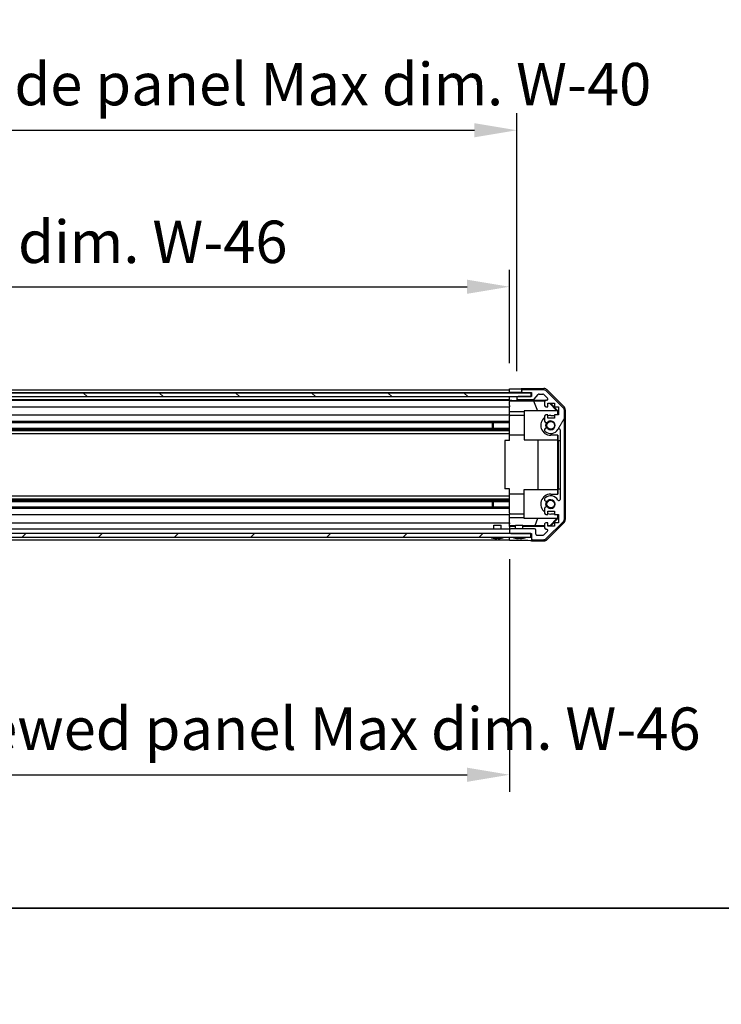
# Model space of a CAD drawing. Units: millimetres. Extents: x 0 to 11597, y -40 to 2810.
# Drawn here: x 1785 to 2075, y -40 to 367 of the extents above; entities that cross this region are included whole.
import ezdxf

# ---------------------------------------------------------------- set-up
doc = ezdxf.new("R2010")
doc.units = ezdxf.units.MM
for name, color, linetype, lineweight in [('AM_5', 3, 'Continuous', 25), ('Border (ISO)', 7, 'Continuous', 35), ('Hatch (ISO)', 1, 'Continuous', 18), ('TK1', 7, 'Continuous', 25), ('TK2', 2, 'Continuous', 25), ('TK4', 3, 'Continuous', 25), ('TK5', 4, 'Continuous', 25), ('TK8', 8, 'Continuous', 25)]:
    doc.layers.add(name, color=color, linetype=linetype, lineweight=lineweight)
doc.styles.add('Note Text (TK)', font='txt')
doc.dimstyles.new('Default - Method 1b (TK)', dxfattribs={"dimscale": 2.5, "dimtxt": 2.5, "dimasz": 2.5, "dimexe": 1, "dimexo": 1.5, "dimgap": 1, "dimtad": 1, "dimtoh": 1, "dimrnd": 1e-08, "dimdsep": 46, "dimtxsty": 'Note Text (TK)', "dimcen": 0.09, "dimdle": 5, "dimclrd": 100, "dimclre": 100, "dimclrt": 7, "dimadec": 1, "dimazin": 1, "dimtfac": 1, "dimtmove": 0, "dimatfit": 3, "dimfxl": 1, "dimtolj": 1, "dimlwd": -1, "dimlwe": -1, "dimarcsym": 0})

# ---------------------------------------------------------------- blocks, each defined once
blk = doc.blocks.new('図面枠 tk図枠')
at = {"layer": 'Border (ISO)'}
blk.add_line((14.5, 8), (405.5, 8), dxfattribs=at)
blk = doc.blocks.new('*D130')
at = {"layer": 'AM_5', "color": 100}
for p, q in [((1533.61, 224.97), (1533.61, 263.48)), ((1987.61, 224.88), (1987.61, 263.48)), ((1551.11, 256.48), (1970.11, 256.48))]:
    blk.add_line(p, q, dxfattribs=at)
for points in [[(1551.11, 259.39), (1551.11, 253.56), (1533.61, 256.48)], [(1970.11, 259.39), (1970.11, 253.56), (1987.61, 256.48)]]:
    blk.add_solid(points, dxfattribs=at)
at = {"layer": 'Defpoints', "color": 0}
for p in [(1987.61, 256.48), (1533.61, 214.47), (1987.61, 214.38)]:
    blk.add_point(p, dxfattribs=at)
at = {"layer": 'AM_5', "color": 7, "insert": (1613.8, 275.01), "char_height": 17.5, "attachment_point": 4, "style": 'Note Text (TK)'}
blk.add_mtext('\\A1; 有効寸法 / Max dim. W-46', dxfattribs=at)
blk = doc.blocks.new('*D131')
at = {"layer": 'AM_5', "color": 100}
for p, q in [((1530.61, 221.62), (1530.61, 328.06)), ((1990.61, 221.62), (1990.61, 328.06)), ((1548.11, 321.06), (1973.11, 321.06))]:
    blk.add_line(p, q, dxfattribs=at)
for points in [[(1548.11, 323.98), (1548.11, 318.15), (1530.61, 321.06)], [(1973.11, 323.98), (1973.11, 318.15), (1990.61, 321.06)]]:
    blk.add_solid(points, dxfattribs=at)
at = {"layer": 'Defpoints', "color": 0}
for p in [(1990.61, 321.06), (1530.61, 211.12), (1990.61, 211.12)]:
    blk.add_point(p, dxfattribs=at)
at = {"layer": 'AM_5', "color": 7, "insert": (1467.68, 340.1), "char_height": 17.5, "attachment_point": 4, "style": 'Note Text (TK)'}
blk.add_mtext('\\A1; ハメ込みパネル有効寸法 / Slide panel Max dim. W-40', dxfattribs=at)
blk = doc.blocks.new('*D132')
at = {"layer": 'AM_5', "color": 100}
for p, q in [((1533.61, 144.07), (1533.61, 48.05)), ((1987.61, 144.07), (1987.61, 48.05)), ((1551.11, 55.05), (1970.11, 55.05))]:
    blk.add_line(p, q, dxfattribs=at)
for points in [[(1551.11, 57.97), (1551.11, 52.13), (1533.61, 55.05)], [(1970.11, 57.97), (1970.11, 52.13), (1987.61, 55.05)]]:
    blk.add_solid(points, dxfattribs=at)
at = {"layer": 'Defpoints', "color": 0}
for p in [(1533.61, 154.57), (1987.61, 154.57), (1987.61, 55.05)]:
    blk.add_point(p, dxfattribs=at)
at = {"layer": 'AM_5', "color": 7, "insert": (1447.55, 74.08), "char_height": 17.5, "attachment_point": 4, "style": 'Note Text (TK)'}
blk.add_mtext('\\A1; ねじ止めパネル有効寸法 / Screwed panel Max dim. W-46', dxfattribs=at)

msp = doc.modelspace()

# ---------------------------------------------------------------- hatches: boundary and pattern name
at = {"layer": 'Hatch (ISO)'}
h = msp.add_hatch(dxfattribs=at)
h.set_pattern_fill('ANSI31', color=256, scale=177.8, angle=90.00021, style=0)
h.set_pattern_definition([(135.0002, (886, -56), (-15.7154, -15.7155), [])])
h.paths.add_polyline_path([(1524.6574, 212.6172), (1524.6574, 211.1172), (1530.1074, 211.1172), (1991.1074, 211.1172), (1996.5574, 211.1172), (1996.5574, 212.6172)])
h = msp.add_hatch(dxfattribs=at)
h.set_pattern_fill('ANSI31', color=256, scale=177.8, angle=14.999978, style=0)
h.set_pattern_definition([(60, (886, -56), (-19.2474, 11.1125), [])])
edge = h.paths.add_edge_path()
edge.add_ellipse((2008.3074, 205.1388), major_axis=(2, 0), ratio=1, start_angle=0, end_angle=45)
edge.add_line((2009.7216, 206.553), (2002.8932, 213.3815))
edge.add_ellipse((2001.479, 211.9672), major_axis=(1.4142, 1.4142), ratio=1, start_angle=0, end_angle=45)
edge.add_line((2001.479, 213.9672), (1993.1074, 213.9672))
edge.add_ellipse((1993.1074, 213.4672), major_axis=(0, 0.5), ratio=1, start_angle=0, end_angle=90)
edge.add_line((1992.6074, 213.4672), (1992.6074, 213.2672))
edge.add_ellipse((1993.1074, 213.2672), major_axis=(-0.5, 0), ratio=1, start_angle=0, end_angle=90)
edge.add_line((1993.1074, 212.7672), (1996.6074, 212.7672))
edge.add_line((1996.6074, 212.7672), (1996.6074, 211.1172))
edge.add_line((1996.6074, 211.1172), (1996.5574, 211.1172))
edge.add_line((1996.5574, 211.1172), (1991.1074, 211.1172))
edge.add_ellipse((1991.1074, 210.6172), major_axis=(0, 0.5), ratio=1, start_angle=0, end_angle=90)
edge.add_line((1990.6074, 210.6172), (1990.6074, 210.4172))
edge.add_ellipse((1991.1074, 210.4172), major_axis=(-0.5, 0), ratio=1, start_angle=0, end_angle=90)
edge.add_line((1991.1074, 209.9172), (1997.3829, 209.9172))
edge.add_ellipse((1997.3829, 210.4172), major_axis=(0, -0.5), ratio=1, start_angle=0, end_angle=48.366461)
edge.add_line((1997.7566, 210.0851), (1999.4582, 211.9994))
edge.add_ellipse((1999.8319, 211.6672), major_axis=(-0.3737, 0.3322), ratio=1, start_angle=311.633539, end_angle=360, ccw=False)
edge.add_line((1999.8319, 212.1672), (2001.3547, 212.1672))
edge.add_ellipse((2001.3547, 211.6672), major_axis=(0, 0.5), ratio=1, start_angle=315, end_angle=360, ccw=False)
edge.add_line((2001.7083, 212.0208), (2003.2583, 210.4708))
edge.add_ellipse((2002.9047, 210.1172), major_axis=(0.3536, 0.3536), ratio=1, start_angle=225, end_angle=360, ccw=False)
edge.add_line((2002.9047, 209.6172), (2002.6074, 209.6172))
edge.add_ellipse((2002.6074, 209.1172), major_axis=(0, 0.5), ratio=1, start_angle=0, end_angle=90)
edge.add_line((2002.1074, 209.1172), (2002.1074, 207.4672))
edge.add_ellipse((2002.6074, 207.4672), major_axis=(-0.5, 0), ratio=1, start_angle=0, end_angle=90)
edge.add_line((2002.6074, 206.9672), (2003.3574, 206.9672))
edge.add_line((2003.3574, 206.9672), (2003.3574, 208.3672))
edge.add_line((2003.3574, 208.3672), (2006.1574, 208.3672))
edge.add_line((2006.1574, 208.3672), (2006.1574, 206.9672))
edge.add_line((2006.1574, 206.9672), (2007.8574, 206.9672))
edge.add_line((2007.8574, 206.9672), (2007.8574, 203.5672))
edge.add_line((2007.8574, 203.5672), (2006.1574, 203.5672))
edge.add_line((2006.1574, 203.5672), (2006.1574, 202.1672))
edge.add_line((2006.1574, 202.1672), (2003.3574, 202.1672))
edge.add_line((2003.3574, 202.1672), (2003.3574, 203.5672))
edge.add_line((2003.3574, 203.5672), (2002.6074, 203.5672))
edge.add_ellipse((2002.6074, 203.0672), major_axis=(0, 0.5), ratio=1, start_angle=0, end_angle=90)
edge.add_line((2002.1074, 203.0672), (2002.1074, 200.9399))
edge.add_ellipse((2002.865, 201.197), major_axis=(-0.7576, -0.2571), ratio=1, start_angle=0, end_angle=113.335886)
edge.add_ellipse((2004.6074, 199.2672), major_axis=(-1.2063, 1.336), ratio=1, start_angle=95.840426, end_angle=360, ccw=False)
edge.add_ellipse((2002.865, 197.3375), major_axis=(0.5361, 0.5938), ratio=1, start_angle=0, end_angle=113.335886)
edge.add_line((2002.1074, 197.5946), (2002.1073, 197.0804))
edge.add_ellipse((2002.865, 197.3375), major_axis=(-0.7577, -0.2571), ratio=1, start_angle=0, end_angle=29.176312)
edge.add_ellipse((2004.6074, 199.2672), major_axis=(-2.2786, -2.5236), ratio=1, start_angle=0, end_angle=102.759257)
edge.add_ellipse((2008.0077, 197.3575), major_axis=(-0.4357, 0.2447), ratio=1, start_angle=209.320529, end_angle=360, ccw=False)
edge.add_line((2008.5074, 197.3575), (2008.5074, 168.677))
edge.add_ellipse((2008.0077, 168.677), major_axis=(0.4997, 0), ratio=1, start_angle=209.320529, end_angle=360, ccw=False)
edge.add_ellipse((2004.6074, 166.7672), major_axis=(2.9645, 1.665), ratio=1, start_angle=0, end_angle=102.759257)
edge.add_ellipse((2002.865, 168.697), major_axis=(-0.5362, 0.5939), ratio=1, start_angle=0, end_angle=29.176312)
edge.add_line((2002.1073, 168.9541), (2002.1074, 168.4399))
edge.add_ellipse((2002.865, 168.697), major_axis=(-0.7576, -0.2571), ratio=1, start_angle=0, end_angle=113.335886)
edge.add_ellipse((2004.6074, 166.7672), major_axis=(-1.2063, 1.336), ratio=1, start_angle=95.840426, end_angle=360, ccw=False)
edge.add_ellipse((2002.865, 164.8375), major_axis=(0.5361, 0.5938), ratio=1, start_angle=0, end_angle=113.335886)
edge.add_line((2002.1074, 165.0946), (2002.1074, 162.9672))
edge.add_ellipse((2002.6074, 162.9672), major_axis=(-0.5, 0), ratio=1, start_angle=0, end_angle=90)
edge.add_line((2002.6074, 162.4672), (2003.3574, 162.4672))
edge.add_line((2003.3574, 162.4672), (2003.3574, 163.8672))
edge.add_line((2003.3574, 163.8672), (2006.1574, 163.8672))
edge.add_line((2006.1574, 163.8672), (2006.1574, 162.4672))
edge.add_line((2006.1574, 162.4672), (2007.8574, 162.4672))
edge.add_line((2007.8574, 162.4672), (2007.8574, 159.0672))
edge.add_line((2007.8574, 159.0672), (2006.1574, 159.0672))
edge.add_line((2006.1574, 159.0672), (2006.1574, 157.6672))
edge.add_line((2006.1574, 157.6672), (2003.3574, 157.6672))
edge.add_line((2003.3574, 157.6672), (2003.3574, 159.0672))
edge.add_line((2003.3574, 159.0672), (2002.6074, 159.0672))
edge.add_ellipse((2002.6074, 158.5672), major_axis=(0, 0.5), ratio=1, start_angle=0, end_angle=90)
edge.add_line((2002.1074, 158.5672), (2002.1074, 156.9172))
edge.add_ellipse((2002.6074, 156.9172), major_axis=(-0.5, 0), ratio=1, start_angle=0, end_angle=90)
edge.add_line((2002.6074, 156.4172), (2002.9047, 156.4172))
edge.add_ellipse((2002.9047, 155.9172), major_axis=(0, 0.5), ratio=1, start_angle=225, end_angle=360, ccw=False)
edge.add_line((2003.2583, 155.5637), (2001.7083, 154.0137))
edge.add_ellipse((2001.3547, 154.3672), major_axis=(0.3536, -0.3536), ratio=1, start_angle=315, end_angle=360, ccw=False)
edge.add_line((2001.3547, 153.8672), (1998.9074, 153.8672))
edge.add_ellipse((1998.9074, 154.3672), major_axis=(0, -0.5), ratio=1, start_angle=270, end_angle=360, ccw=False)
edge.add_line((1998.4074, 154.3672), (1998.4074, 156.0672))
edge.add_ellipse((1997.9074, 156.0672), major_axis=(0.5, 0), ratio=1, start_angle=0, end_angle=90)
edge.add_line((1997.9074, 156.5672), (1988.1074, 156.5672))
edge.add_ellipse((1988.1074, 156.0672), major_axis=(0, 0.5), ratio=1, start_angle=0, end_angle=90)
edge.add_line((1987.6074, 156.0672), (1987.6074, 155.0672))
edge.add_ellipse((1988.1074, 155.0672), major_axis=(-0.5, 0), ratio=1, start_angle=0, end_angle=90)
edge.add_line((1988.1074, 154.5672), (1996.3574, 154.5672))
edge.add_line((1996.3574, 154.5672), (1996.6074, 154.5672))
edge.add_line((1996.6074, 154.5672), (1996.6074, 152.5672))
edge.add_ellipse((1997.1074, 152.5672), major_axis=(-0.5, 0), ratio=1, start_angle=0, end_angle=90)
edge.add_line((1997.1074, 152.0672), (2001.479, 152.0672))
edge.add_ellipse((2001.479, 154.0672), major_axis=(0, -2), ratio=1, start_angle=0, end_angle=45)
edge.add_line((2002.8932, 152.653), (2009.7216, 159.4815))
edge.add_ellipse((2008.3074, 160.8957), major_axis=(1.4142, -1.4142), ratio=1, start_angle=0, end_angle=45)
edge.add_line((2010.3074, 160.8957), (2010.3074, 205.1388))
h = msp.add_hatch(dxfattribs=at)
h.set_pattern_fill('ANSI31', color=256, scale=177.8, style=0)
h.set_pattern_definition([(45, (886, -56), (-15.71545, 15.71545), [])])
h.paths.add_polyline_path([(1524.8574, 153.0672), (1996.3574, 153.0672), (1996.3574, 154.5672), (1988.1074, 154.5672), (1533.1074, 154.5672), (1524.8574, 154.5672)])

# ---------------------------------------------------------------- linework, layer by layer
at = {"layer": 'TK1'}
for p, q in [((1533.6074, 213.9672), (1987.6074, 213.9672)), ((1533.6074, 212.7672), (1987.6074, 212.7672)), ((1992.6074, 213.4672), (1992.6074, 213.2672)), ((2001.479, 213.9672), (1993.1074, 213.9672)), ((1993.1074, 212.7672), (1996.6074, 212.7672)), ((1996.6074, 212.7672), (1996.6074, 211.1172)), ((1997.7566, 210.0851), (1999.4582, 211.9994)), ((1999.8319, 212.1672), (2001.3547, 212.1672)), ((2001.7083, 212.0208), (2003.2583, 210.4708)), ((2009.7216, 206.553), (2002.8932, 213.3815)), ((1533.6074, 209.9172), (1987.6074, 209.9172)), ((1533.6074, 209.6172), (1987.6074, 209.6172)), ((1990.6074, 210.6172), (1990.6074, 210.4172)), ((1996.6074, 211.1172), (1991.1074, 211.1172)), ((1991.1074, 209.9172), (1997.3829, 209.9172)), ((2002.1074, 209.1172), (2002.1074, 207.4672)), ((2002.9047, 209.6172), (2002.6074, 209.6172)), ((2003.3574, 206.9672), (2003.3574, 208.3672)), ((2003.3574, 208.3672), (2006.1574, 208.3672)), ((2006.1574, 208.3672), (2006.1574, 206.9672)), ((1533.6074, 206.9672), (1987.6074, 206.9672)), ((1533.6074, 203.5672), (1987.6074, 203.5672)), ((2002.6074, 206.9672), (2003.3574, 206.9672)), ((2003.3574, 203.5672), (2002.6074, 203.5672)), ((2003.3574, 202.1672), (2003.3574, 203.5672)), ((2006.1574, 206.9672), (2007.8574, 206.9672)), ((2007.8574, 203.5672), (2006.1574, 203.5672)), ((2006.1574, 203.5672), (2006.1574, 202.1672)), ((2007.8574, 206.9672), (2007.8574, 203.5672)), ((2010.3074, 160.8957), (2010.3074, 205.1388)), ((1533.6074, 200.9399), (1987.6074, 200.9399)), ((1533.6074, 200.397), (1987.6074, 200.397)), ((2002.1074, 203.0672), (2002.1074, 200.9399)), ((2006.1574, 202.1672), (2003.3574, 202.1672)), ((1533.6074, 198.1375), (1987.6074, 198.1375)), ((1533.6074, 197.5946), (1987.6074, 197.5946)), ((1533.6074, 197.0804), (1987.6074, 197.0804)), ((1533.6074, 195.8671), (1987.6074, 195.8671)), ((2002.1074, 197.5946), (2002.1073, 197.0804)), ((2008.5074, 197.3575), (2008.5074, 168.677)), ((1533.6074, 170.1674), (1987.6074, 170.1674)), ((1533.6074, 168.9541), (1987.6074, 168.9541)), ((1533.6074, 168.4399), (1987.6074, 168.4399)), ((1533.6074, 167.897), (1987.6074, 167.897)), ((2002.1073, 168.9541), (2002.1074, 168.4399)), ((1533.6074, 165.6375), (1987.6074, 165.6375)), ((1533.6074, 165.0946), (1987.6074, 165.0946)), ((2002.1074, 165.0946), (2002.1074, 162.9672)), ((2003.3574, 162.4672), (2003.3574, 163.8672)), ((2003.3574, 163.8672), (2006.1574, 163.8672)), ((2006.1574, 163.8672), (2006.1574, 162.4672)), ((1533.6074, 162.4672), (1987.6074, 162.4672)), ((1533.6074, 159.0672), (1987.6074, 159.0672)), ((2002.1074, 158.5672), (2002.1074, 156.9172)), ((2002.6074, 162.4672), (2003.3574, 162.4672)), ((2003.3574, 159.0672), (2002.6074, 159.0672)), ((2002.8932, 152.653), (2009.7216, 159.4815)), ((2003.3574, 157.6672), (2003.3574, 159.0672)), ((2006.1574, 162.4672), (2007.8574, 162.4672)), ((2007.8574, 159.0672), (2006.1574, 159.0672)), ((2006.1574, 159.0672), (2006.1574, 157.6672)), ((2007.8574, 162.4672), (2007.8574, 159.0672)), ((1533.6074, 156.5672), (1987.6074, 156.5672)), ((1987.6074, 156.0672), (1987.6074, 155.0672)), ((1997.9074, 156.5672), (1988.1074, 156.5672)), ((1988.1074, 154.5672), (1996.6074, 154.5672)), ((1996.6074, 154.5672), (1996.6074, 152.5672)), ((1998.4074, 154.3672), (1998.4074, 156.0672)), ((2003.2583, 155.5637), (2001.7083, 154.0137)), ((2002.6074, 156.4172), (2002.9047, 156.4172)), ((2006.1574, 157.6672), (2003.3574, 157.6672)), ((1533.6074, 152.0672), (1987.6074, 152.0672)), ((1997.1074, 152.0672), (2001.479, 152.0672)), ((2001.3547, 153.8672), (1998.9074, 153.8672))]:
    msp.add_line(p, q, dxfattribs=at)
for centre, radius, start, end in [((1993.1074, 213.4672), 0.5, 90, 180), ((1993.1074, 213.2672), 0.5, 180, 270), ((1999.8319, 211.6672), 0.5, 90, 138.366461), ((2001.3547, 211.6672), 0.5, 45, 90), ((2001.479, 211.9672), 2, 45, 90), ((1991.1074, 210.6172), 0.5, 90, 180), ((1991.1074, 210.4172), 0.5, 180, 270), ((1997.3829, 210.4172), 0.5, 270, 318.366461), ((2002.6074, 209.1172), 0.5, 90, 180), ((2002.6074, 207.4672), 0.5, 180, 270), ((2002.9047, 210.1172), 0.5, 270, 45), ((2002.6074, 203.0672), 0.5, 90, 180), ((2008.3074, 205.1388), 2, 0, 45), ((2002.865, 201.197), 0.8, 198.743901, 312.079787), ((2004.6074, 199.2672), 1.8, 227.920213, 132.079787), ((2002.865, 197.3375), 0.8001, 198.743901, 227.920213), ((2002.865, 197.3375), 0.8, 47.920213, 161.256099), ((2004.6074, 199.2672), 3.4001, 227.920213, 330.679471), ((2008.0077, 197.3575), 0.4997, 0, 150.679471), ((2002.865, 168.697), 0.8001, 132.079787, 161.256099), ((2002.865, 168.697), 0.8, 198.743901, 312.079787), ((2004.6074, 166.7672), 3.4001, 29.320529, 132.079787), ((2004.6074, 166.7672), 1.8, 227.920213, 132.079787), ((2008.0077, 168.677), 0.4997, 209.320529, 0), ((2002.865, 164.8375), 0.8, 47.920213, 161.256099), ((2002.6074, 162.9672), 0.5, 180, 270), ((2002.6074, 158.5672), 0.5, 90, 180), ((2008.3074, 160.8957), 2, 315, 0), ((1988.1074, 156.0672), 0.5, 90, 180), ((1988.1074, 155.0672), 0.5, 180, 270), ((1997.9074, 156.0672), 0.5, 0, 90), ((2002.6074, 156.9172), 0.5, 180, 270), ((2002.9047, 155.9172), 0.5, 315, 90), ((1997.1074, 152.5672), 0.5, 180, 270), ((1998.9074, 154.3672), 0.5, 180, 270), ((2001.3547, 154.3672), 0.5, 270, 315), ((2001.479, 154.0672), 2, 270, 315)]:
    msp.add_arc(centre, radius, start, end, dxfattribs=at)
at = {"layer": 'TK2'}
for p, q in [((1987.6074, 212.7672), (1987.6074, 214.38)), ((1987.6074, 214.38), (1990.6074, 214.38)), ((1987.6074, 213.2672), (1987.6074, 213.4672)), ((1987.6074, 212.6172), (1987.6074, 212.7672)), ((1987.6074, 212.6172), (1987.6074, 212.7672)), ((1990.6074, 212.7672), (1987.6074, 212.7672)), ((1992.6074, 212.7672), (1990.6074, 212.7672)), ((1992.6074, 214.4672), (2001.7778, 214.4672)), ((1992.6074, 214.4672), (1992.6074, 213.4672)), ((1992.6074, 213.2672), (1992.6074, 212.7672)), ((1992.6074, 212.7672), (1993.1074, 212.7672)), ((2003.1919, 213.8816), (2010.0218, 207.0517)), ((1987.6074, 209.5641), (1987.6074, 211.1172)), ((1987.6074, 210.4172), (1987.6074, 210.6172)), ((1987.6074, 209.3623), (1987.6074, 209.5641)), ((1988.6074, 209.5641), (1987.6074, 209.5641)), ((1987.6074, 209.3623), (1987.6074, 209.1172)), ((1987.6074, 209.3447), (1997.5449, 209.3447)), ((1987.6074, 207.4672), (1987.6074, 209.1172)), ((1987.6074, 207.4672), (1987.6074, 206.9672)), ((1990.6074, 211.1172), (1990.6074, 210.6172)), ((1990.6074, 210.4172), (1990.6074, 209.6165)), ((1990.6074, 209.6165), (2002.5802, 209.6165)), ((1990.6074, 209.6165), (1990.6074, 209.599)), ((1997.5449, 209.3447), (2002.2143, 209.4262)), ((1997.5449, 209.3447), (1999.2046, 205.2672)), ((2007.1494, 205.2672), (2004.0947, 208.3672)), ((2004.4623, 208.3672), (2007.607, 205.2225)), ((1987.6074, 204.8384), (1987.6074, 206.9672)), ((1987.6074, 203.5672), (1987.6074, 204.8384)), ((1993.6074, 204.8384), (1987.6074, 204.8384)), ((1987.6074, 203.5672), (1987.6074, 203.0672)), ((1993.6074, 203.3672), (1987.6074, 203.3672)), ((2007.3528, 205.2672), (1993.6074, 205.2672)), ((1993.6074, 205.2672), (1993.6074, 193.2672)), ((2004.6074, 203.3672), (2006.1574, 203.3672)), ((2007.5022, 205.1178), (2007.3528, 205.2672)), ((2007.607, 205.2225), (2007.5022, 205.1178)), ((2007.5022, 203.5672), (2007.5022, 205.1178)), ((2007.607, 205.2225), (2007.607, 203.5672)), ((2010.6074, 205.6376), (2010.6074, 160.3968)), ((1987.6074, 202.5169), (1987.6074, 203.0672)), ((1987.6074, 195.1672), (1987.6074, 202.5169)), ((1987.6074, 193.0172), (1987.6074, 195.1672)), ((1993.6074, 195.1672), (1987.6074, 195.1672)), ((2007.607, 195.1672), (2004.6074, 195.1672)), ((2007.5022, 193.2672), (2007.5022, 195.1672)), ((2007.607, 195.1672), (2007.607, 193.0172)), ((1987.6074, 193.0172), (1985.6074, 193.0172)), ((1985.6074, 193.0172), (1985.6074, 173.0172)), ((1993.6074, 193.2672), (2007.5022, 193.2672)), ((1999.3648, 172.7672), (1999.3648, 193.2672)), ((2007.3981, 193.2672), (2007.3981, 172.7672)), ((2007.607, 193.0172), (2007.6419, 193.0172)), ((2007.6419, 193.0172), (2008.5074, 193.0172)), ((2007.6419, 193.0172), (2007.6419, 173.0172)), ((1987.6074, 173.0172), (1985.6074, 173.0172)), ((1987.6074, 170.8672), (1987.6074, 173.0172)), ((1987.6074, 163.5176), (1987.6074, 170.8672)), ((1993.6074, 170.8672), (1987.6074, 170.8672)), ((1993.6074, 172.7672), (2007.5022, 172.7672)), ((1993.6074, 160.7672), (1993.6074, 172.7672)), ((2004.6074, 170.8672), (2007.607, 170.8672)), ((2007.5022, 170.8672), (2007.5022, 172.7672)), ((2007.6419, 173.0172), (2007.607, 173.0172)), ((2007.607, 173.0172), (2007.607, 170.8672)), ((2007.6419, 173.0172), (2008.5074, 173.0172)), ((1987.6074, 162.9672), (1987.6074, 163.5176)), ((1987.6074, 162.9672), (1987.6074, 162.4672)), ((1993.6074, 162.6672), (1987.6074, 162.6672)), ((2006.1574, 162.6672), (2004.6074, 162.6672)), ((1987.6074, 161.196), (1987.6074, 162.4672)), ((1987.6074, 159.0672), (1987.6074, 161.196)), ((1987.6074, 161.196), (1993.6074, 161.196)), ((1987.6074, 159.0672), (1987.6074, 158.5672)), ((1987.6074, 157.8212), (1987.6074, 158.5672)), ((2007.3528, 160.7672), (1993.6074, 160.7672)), ((1999.2046, 160.7672), (1998.0212, 157.86)), ((2010.0218, 158.9828), (2003.1919, 152.1529)), ((2007.1494, 160.7672), (2004.1788, 157.7525)), ((2007.607, 160.8119), (2004.4623, 157.6672)), ((2007.3528, 160.7672), (2007.5022, 160.9167)), ((2007.5022, 160.9167), (2007.5022, 162.4672)), ((2007.5022, 160.9167), (2007.607, 160.8119)), ((2007.607, 162.4672), (2007.607, 160.8119)), ((1990.1074, 157.86), (1987.6074, 157.86)), ((1987.6074, 157.5682), (1987.6074, 157.8212)), ((1990.1074, 157.5682), (1987.6074, 157.5682)), ((1987.6074, 157.5682), (1987.6074, 156.0672)), ((1987.6074, 155.0672), (1987.6074, 154.5672)), ((1998.0212, 157.86), (1993.1075, 157.86)), ((2002.1074, 157.5682), (1993.1075, 157.5682)), ((2002.1074, 157.7887), (1998.0212, 157.86)), ((2004.1788, 157.7525), (2003.3574, 157.7669)), ((2004.2641, 157.6672), (2004.1788, 157.7525)), ((1987.6074, 152.5672), (1987.6074, 153.0672)), ((1987.6074, 151.7243), (1987.6074, 153.0672)), ((1991.6074, 151.7243), (1987.6074, 151.7243)), ((1996.6074, 152.5672), (1996.6074, 151.5672)), ((1996.6074, 151.5672), (2001.7778, 151.5672))]:
    msp.add_line(p, q, dxfattribs=at)
for centre, radius, start, end in [((2004.6074, 199.2672), 4.1, 90, 107.750827), ((2004.6074, 199.2672), 4.1, 127.571869, 270), ((2004.6074, 199.2672), 2.1, 147.438672, 212.561328), ((2004.6074, 199.2672), 2, 145.405155, 214.594845), ((2004.6074, 166.7672), 4.1, 90, 232.428131), ((2004.6074, 166.7672), 2.1, 147.438672, 212.561328), ((2004.6074, 166.7672), 2, 145.405155, 214.594845), ((2004.6074, 166.7672), 4.1, 252.249173, 270)]:
    msp.add_arc(centre, radius, start, end, dxfattribs=at)
for centre, major_axis, ratio, start_param, end_param in [((1990.6074, 214.4149), (-2, 0), 0.01745506, 1.57079633, 3.14159265), ((2001.7772, 212.4669), (1.4146, 1.4146), 0.99969546, 0, 0.78524587), ((1988.6074, 209.599), (-2, 0), 0.01745506, 1.57079633, 3.14159265), ((2008.6071, 205.637), (1.4146, 1.4146), 0.99969546, 5.49793944, 6.28318531), ((2008.6071, 160.3974), (1.4146, -1.4146), 0.99969546, 0, 0.78524587), ((1991.6074, 151.6371), (5, 0), 0.01745506, 0, 1.57079633), ((2001.7772, 153.5675), (1.4146, -1.4146), 0.99969546, 5.49793944, 6.28318531)]:
    msp.add_ellipse(centre, major_axis=major_axis, ratio=ratio, start_param=start_param, end_param=end_param, dxfattribs=at)
at = {"layer": 'TK4'}
for p, q in [((1996.5574, 212.6172), (1524.6574, 212.6172)), ((1996.5574, 211.1172), (1996.5574, 212.6172)), ((1524.6574, 211.1172), (1996.5574, 211.1172))]:
    msp.add_line(p, q, dxfattribs=at)
at = {"layer": 'TK5'}
for p, q in [((1996.3574, 154.5672), (1524.8574, 154.5672)), ((1996.3574, 153.0672), (1996.3574, 154.5672)), ((1524.8574, 153.0672), (1996.3574, 153.0672))]:
    msp.add_line(p, q, dxfattribs=at)
at = {"layer": 'TK8'}
for p, q in [((1980.6074, 198.1375), (1980.6074, 200.397)), ((1981.0374, 198.1375), (1981.0374, 200.397)), ((1980.6074, 165.6375), (1980.6074, 167.897)), ((1981.0374, 165.6375), (1981.0374, 167.897)), ((1981.1074, 158.0672), (1984.1075, 158.0672)), ((1981.1074, 156.5672), (1981.1074, 158.0672)), ((1984.1075, 156.5672), (1984.1075, 158.0672)), ((1990.1074, 158.0672), (1993.1075, 158.0672)), ((1990.1074, 156.5672), (1990.1074, 158.0672)), ((1993.1075, 156.5672), (1993.1075, 158.0672)), ((1980.8755, 152.7245), (1980.8751, 152.7192)), ((1982.3255, 152.7245), (1982.3094, 152.5398)), ((1982.9054, 152.5398), (1982.8893, 152.7245)), ((1984.3397, 152.7192), (1984.3393, 152.7245)), ((1989.8755, 152.7245), (1989.8751, 152.7192)), ((1991.3255, 152.7245), (1991.3094, 152.5398)), ((1991.9054, 152.5398), (1991.8893, 152.7245)), ((1993.3397, 152.7192), (1993.3393, 152.7245))]:
    msp.add_line(p, q, dxfattribs=at)
for centre in [(2004.6074, 199.2672), (2004.6074, 166.7672)]:
    msp.add_circle(centre, 1.57, dxfattribs=at)
for centre, radius, start, end in [((1979.8343, 153.0572), 0.01, 90, 248.360479), ((1982.6074, 160.0474), 7.5301, 248.360479, 256.699773), ((1982.6074, 160.0474), 7.5301, 283.300227, 291.639521), ((1985.3806, 153.0572), 0.01, 291.639521, 90), ((1988.8343, 153.0572), 0.01, 90, 248.360479), ((1991.6074, 160.0474), 7.5301, 248.360479, 256.699773), ((1991.6074, 160.0474), 7.5301, 283.300227, 291.639521), ((1994.3806, 153.0572), 0.01, 291.639521, 90)]:
    msp.add_arc(centre, radius, start, end, dxfattribs=at)
for centre, major_axis, start_param, end_param in [((1982.6074, 160.0162), (7.5216, 0), 4.48005296, 4.64586493), ((1982.6074, 160.1421), (7.4512, 0), 4.67455203, 4.75022593), ((1982.6074, 160.0162), (7.5216, 0), 4.77891303, 4.944725), ((1991.6074, 160.0162), (7.5216, 0), 4.48005296, 4.64586493), ((1991.6074, 160.1421), (7.4512, 0), 4.67455203, 4.75022593), ((1991.6074, 160.0162), (7.5216, 0), 4.77891303, 4.944725)]:
    msp.add_ellipse(centre, major_axis=major_axis, ratio=0.9961947, start_param=start_param, end_param=end_param, dxfattribs=at)
for points in [[(1982.1074, 152.5398), (1982.1327, 152.5381), (1982.1597, 152.5366), (1982.2093, 152.5347), (1982.232, 152.5342), (1982.2678, 152.5342), (1982.2834, 152.5347), (1982.3041, 152.5366), (1982.3092, 152.5381), (1982.3094, 152.5398)], [(1982.9054, 152.5398), (1982.9056, 152.5381), (1982.9108, 152.5366), (1982.9315, 152.5347), (1982.947, 152.5342), (1982.9829, 152.5342), (1983.0055, 152.5347), (1983.0552, 152.5366), (1983.0821, 152.5381), (1983.1074, 152.5398)], [(1991.1074, 152.5398), (1991.1327, 152.5381), (1991.1597, 152.5366), (1991.2093, 152.5347), (1991.232, 152.5342), (1991.2678, 152.5342), (1991.2834, 152.5347), (1991.3041, 152.5366), (1991.3092, 152.5381), (1991.3094, 152.5398)], [(1991.9054, 152.5398), (1991.9056, 152.5381), (1991.9108, 152.5366), (1991.9315, 152.5347), (1991.947, 152.5342), (1991.9829, 152.5342), (1992.0055, 152.5347), (1992.0552, 152.5366), (1992.0821, 152.5381), (1992.1074, 152.5398)]]:
    msp.add_open_spline(points, degree=3, knots=[0.0307191633, 0.0307191633, 0.0307191633, 0.0307191633, 0.0383195288, 0.0383195288, 0.0459198942, 0.0459198942, 0.0535202597, 0.0535202597, 0.0611206252, 0.0611206252, 0.0611206252, 0.0611206252], dxfattribs=at)

# ---------------------------------------------------------------- block references
at = {"xscale": 7, "yscale": 7, "zscale": 7}
msp.add_blockref('図面枠 tk図枠', (886, -56), dxfattribs=at)

# ---------------------------------------------------------------- dimensions: what is measured, and where the dimension line sits
at = {"layer": 'AM_5'}
for base, p1, p2, text, picture, middle in [((1990.6074, 321.0648), (1530.6074, 211.1172), (1990.6074, 211.1172), ' ハメ込みパネル有効寸法 / Slide panel Max dim. W-40', '*D131', (1760.6074, 321.0648)), ((1987.6074, 256.4783), (1533.6074, 214.4672), (1987.6074, 214.38), ' 有効寸法 / Max dim. W-46', '*D130', (1760.6074, 256.4783)), ((1987.6074, 55.0492), (1533.6074, 154.5672), (1987.6074, 154.5672), ' ねじ止めパネル有効寸法 / Screwed panel Max dim. W-46', '*D132', (1760.6074, 55.0492))]:
    dim = msp.add_linear_dim(base=base, p1=p1, p2=p2, angle=180, text=text, dimstyle='Default - Method 1b (TK)', override={"dimscale": 0, "dimtxt": 17.5, "dimasz": 17.5, "dimexe": 7, "dimexo": 10.5, "dimgap": 7, "dimtoh": 0, "dimdec": 2, "dimcen": 0.63, "dimtp": 0, "dimtm": 0, "dimtdec": 2, "dimtix": 0, "dimtofl": 0, "dimtmove": 0, "dimatfit": 1}, dxfattribs=at)
    dim.commit()
    dim.dimension.update_dxf_attribs({"geometry": picture, "text_midpoint": middle, "dimtype": 160})

doc.saveas('drawing.dxf')
